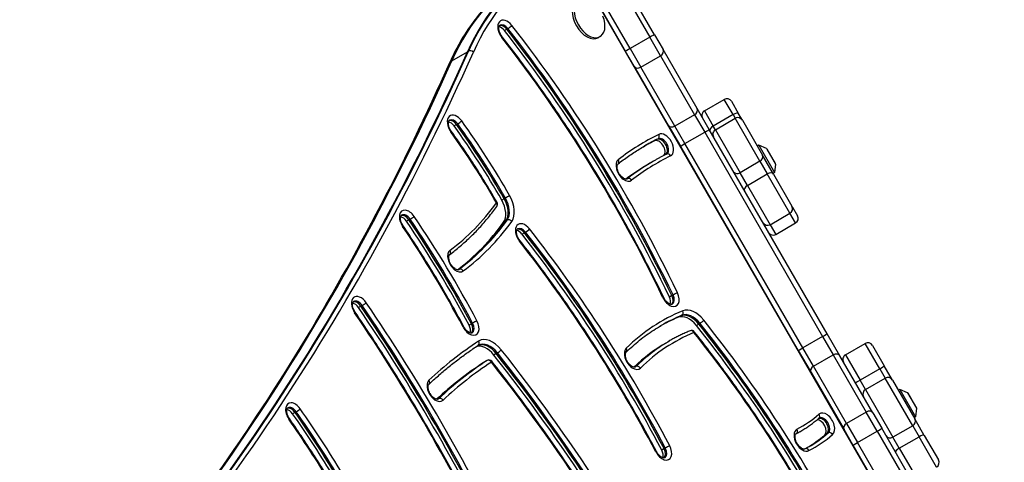
# Model space of a CAD drawing. Units: millimetres. Extents: x -4182 to 3794, y -4296 to 2705.
# Drawn here: x 1021 to 1582, y -445 to -193 of the extents above; entities that cross this region are included whole.
import ezdxf

# ---------------------------------------------------------------- set-up
doc = ezdxf.new("R2010")
doc.units = ezdxf.units.MM
doc.header["$LTSCALE"] = 100
doc.layers.add('SW_Toestellen', color=2, linetype='Continuous')

msp = doc.modelspace()

# ---------------------------------------------------------------- linework, layer by layer
at = {"layer": 'SW_Toestellen'}
for p, q in [((1303.71, -70.11), (1380.15, -202.51)), ((1303.71, -70.11), (1380.15, -202.51)), ((1382.79, -201.09), (1306.35, -68.68)), ((1289.89, -78.18), (1366.34, -210.59)), ((1368.89, -209.01), (1292.45, -76.61)), ((1368.89, -209.01), (1292.45, -76.61)), ((1521.98, -480.34), (1333.98, -154.71)), ((1298.59, -197.93), (1297.23, -198.72)), ((1299.28, -197.53), (1298.59, -197.93)), ((1382.79, -201.09), (1387.7, -209.58)), ((1351.79, -202.16), (1350.71, -202.79)), ((1380.15, -202.51), (1368.89, -209.01)), ((1386.28, -213.13), (1380.15, -202.51)), ((1386.28, -213.13), (1380.15, -202.51)), ((1267.27, -216), (1276.14, -210.88)), ((1276.14, -210.88), (1276.82, -210.48)), ((1371.24, -219.08), (1366.34, -210.59)), ((1368.89, -209.01), (1375.03, -219.63)), ((1368.89, -209.01), (1375.03, -219.63)), ((1375.03, -219.63), (1386.28, -213.13)), ((1386.28, -213.13), (1405.67, -246.72)), ((1386.28, -213.13), (1405.67, -246.72)), ((1407.09, -243.17), (1387.7, -209.58)), ((1266.58, -216.39), (1267.27, -216)), ((1371.24, -219.08), (1390.63, -252.67)), ((1394.42, -253.22), (1375.03, -219.63)), ((1394.42, -253.22), (1375.03, -219.63)), ((1411.29, -244.45), (1422.55, -237.95)), ((1427.58, -246.65), (1422.55, -237.95)), ((1427.58, -246.65), (1422.55, -237.95)), ((1426.65, -239.05), (1430.73, -246.12)), ((1405.67, -246.72), (1394.42, -253.22)), ((1405.67, -246.72), (1411.43, -256.69)), ((1405.67, -246.72), (1411.43, -256.69)), ((1413.99, -255.13), (1407.09, -243.17)), ((1411.29, -244.45), (1416.32, -253.15)), ((1411.29, -244.45), (1416.32, -253.15)), ((1427.58, -246.65), (1416.32, -253.15)), ((1427.58, -246.65), (1428.79, -248.75)), ((1427.58, -246.65), (1428.79, -248.75)), ((1432.88, -249.85), (1430.73, -246.12)), ((1269.96, -252.32), (1268.6, -253.11)), ((1270.64, -251.93), (1269.96, -252.32)), ((1417.53, -255.25), (1428.79, -248.75)), ((1442.93, -273.25), (1428.79, -248.75)), ((1442.93, -273.25), (1428.79, -248.75)), ((1432.88, -249.85), (1444.38, -269.75)), ((1390.63, -252.67), (1397.54, -264.63)), ((1400.17, -263.19), (1394.42, -253.22)), ((1400.17, -263.19), (1394.42, -253.22)), ((1400.17, -263.19), (1411.43, -256.69)), ((1411.43, -256.69), (1478.64, -373.1)), ((1411.43, -256.69), (1478.64, -373.1)), ((1481.2, -371.54), (1413.99, -255.13)), ((1417.53, -255.25), (1416.32, -253.15)), ((1417.53, -255.25), (1416.32, -253.15)), ((1417.53, -255.25), (1431.67, -279.75)), ((1417.53, -255.25), (1431.67, -279.75)), ((1384.12, -260.83), (1382.76, -261.62)), ((1384.8, -260.43), (1384.12, -260.83)), ((1467.38, -379.6), (1400.17, -263.19)), ((1467.38, -379.6), (1400.17, -263.19)), ((1397.54, -264.63), (1464.75, -381.04)), ((1442.27, -264.11), (1441.4, -264.61)), ((1442.27, -264.11), (1451.27, -279.7)), ((1446.73, -266.03), (1442.27, -264.11)), ((1446.73, -266.03), (1451.83, -274.87)), ((1451.77, -274.56), (1446.97, -266.24)), ((1381.57, -273.54), (1380.2, -274.33)), ((1382.25, -273.15), (1381.57, -273.54)), ((1442.93, -273.25), (1431.67, -279.75)), ((1442.93, -273.25), (1447.09, -280.45)), ((1442.93, -273.25), (1447.09, -280.45)), ((1450.61, -280.56), (1444.38, -269.75)), ((1451.83, -274.87), (1451.27, -279.7)), ((1435.83, -286.95), (1431.67, -279.75)), ((1435.83, -286.95), (1431.67, -279.75)), ((1435.83, -286.95), (1447.09, -280.45)), ((1460.03, -302.87), (1447.09, -280.45)), ((1460.03, -302.87), (1447.09, -280.45)), ((1451.27, -279.7), (1450.4, -280.2)), ((1450.61, -280.56), (1461.13, -298.77)), ((1367.31, -283.18), (1366.95, -283.38)), ((1435.83, -286.95), (1448.78, -309.37)), ((1435.83, -286.95), (1448.78, -309.37)), ((1297.09, -294.58), (1295.73, -295.36)), ((1297.78, -294.18), (1297.09, -294.58)), ((1448.78, -309.37), (1460.03, -302.87)), ((1463.22, -308.39), (1460.03, -302.87)), ((1463.22, -308.39), (1460.03, -302.87)), ((1461.44, -299.3), (1461.13, -298.77)), ((1461.44, -299.3), (1464.32, -304.3)), ((1242.82, -306.66), (1241.45, -307.45)), ((1243.5, -306.26), (1242.82, -306.66)), ((1298.12, -307.19), (1296.76, -307.98)), ((1298.81, -306.8), (1298.12, -307.19)), ((1451.96, -314.89), (1463.22, -308.39)), ((1308.63, -313.98), (1307.27, -314.76)), ((1309.31, -313.58), (1308.63, -313.98)), ((1448.78, -309.37), (1451.96, -314.89)), ((1448.78, -309.37), (1451.96, -314.89)), ((1271.29, -334.86), (1271, -335.03)), ((1392.67, -349.82), (1391.3, -350.61)), ((1393.35, -349.43), (1392.67, -349.82)), ((1215.45, -355.84), (1214.09, -356.62)), ((1216.14, -355.44), (1215.45, -355.84)), ((1397.78, -361.39), (1396.41, -362.18)), ((1398.46, -361), (1397.78, -361.39)), ((1278.42, -365.84), (1277.06, -366.63)), ((1279.11, -365.44), (1278.42, -365.84)), ((1408.02, -365.99), (1406.66, -366.78)), ((1408.7, -365.6), (1408.02, -365.99)), ((1390.94, -375.87), (1389.58, -376.66)), ((1391.63, -375.48), (1390.94, -375.87)), ((1478.64, -373.1), (1467.38, -379.6)), ((1478.64, -373.1), (1484.71, -383.61)), ((1478.64, -373.1), (1484.71, -383.61)), ((1488.49, -384.16), (1481.2, -371.54)), ((1464.75, -381.04), (1472.03, -393.66)), ((1473.45, -390.11), (1467.38, -379.6)), ((1473.45, -390.11), (1467.38, -379.6)), ((1491.64, -383.62), (1502.9, -377.12)), ((1511.2, -391.5), (1502.9, -377.12)), ((1511.2, -391.5), (1502.9, -377.12)), ((1507, -378.21), (1513.74, -389.9)), ((1286.72, -387.16), (1285.36, -387.95)), ((1286.76, -387.14), (1285.39, -387.93)), ((1287.4, -386.77), (1286.72, -387.16)), ((1287.44, -386.75), (1286.76, -387.14)), ((1292.6, -382.88), (1291.23, -383.67)), ((1293.28, -382.48), (1292.6, -382.88)), ((1473.45, -390.11), (1484.71, -383.61)), ((1484.71, -383.61), (1503.5, -416.16)), ((1484.71, -383.61), (1503.5, -416.16)), ((1507.28, -416.71), (1488.49, -384.16)), ((1491.64, -383.62), (1499.94, -398)), ((1491.64, -383.62), (1499.94, -398)), ((1372.22, -390.25), (1371.55, -390.63)), ((1492.24, -422.66), (1473.45, -390.11)), ((1492.24, -422.66), (1473.45, -390.11)), ((1511.2, -391.5), (1499.94, -398)), ((1511.2, -391.5), (1514.31, -396.88)), ((1511.2, -391.5), (1514.31, -396.88)), ((1518.4, -397.97), (1513.74, -389.9)), ((1472.03, -393.66), (1490.83, -426.21)), ((1503.05, -403.38), (1499.94, -398)), ((1503.05, -403.38), (1499.94, -398)), ((1503.05, -403.38), (1514.31, -396.88)), ((1529.99, -424.04), (1514.31, -396.88)), ((1529.99, -424.04), (1514.31, -396.88)), ((1518.4, -397.97), (1531.14, -420.04)), ((1503.05, -403.38), (1518.73, -430.54)), ((1503.05, -403.38), (1518.73, -430.54)), ((1522.62, -403.27), (1521.75, -403.77)), ((1522.62, -403.27), (1531.62, -418.86)), ((1527.08, -405.2), (1522.62, -403.27)), ((1259.73, -408.58), (1259.12, -408.93)), ((1527.08, -405.2), (1532.18, -414.03)), ((1532.12, -413.73), (1527.32, -405.41)), ((1532.18, -414.03), (1531.62, -418.86)), ((1177.86, -416.36), (1176.5, -417.15)), ((1178.55, -415.97), (1177.86, -416.36)), ((1503.5, -416.16), (1492.24, -422.66)), ((1509.81, -427.09), (1503.5, -416.16)), ((1509.81, -427.09), (1503.5, -416.16)), ((1507.28, -416.71), (1512.33, -425.45)), ((1531.62, -418.86), (1530.75, -419.36)), ((1536.58, -429.45), (1531.14, -420.04)), ((1495.88, -434.95), (1490.83, -426.21)), ((1492.24, -422.66), (1498.56, -433.59)), ((1492.24, -422.66), (1498.56, -433.59)), ((1582.2, -546.47), (1512.33, -425.45)), ((1529.99, -424.04), (1518.73, -430.54)), ((1529.99, -424.04), (1533.61, -430.31)), ((1529.99, -424.04), (1533.61, -430.31)), ((1463.63, -428.48), (1463.54, -428.53)), ((1464.95, -427.76), (1463.59, -428.54)), ((1465.64, -427.36), (1464.95, -427.76)), ((1481.18, -428.49), (1479.82, -429.28)), ((1481.86, -428.1), (1481.18, -428.49)), ((1498.56, -433.59), (1509.81, -427.09)), ((1509.81, -427.09), (1579.68, -548.11)), ((1509.81, -427.09), (1579.68, -548.11)), ((1522.35, -436.81), (1518.73, -430.54)), ((1522.35, -436.81), (1518.73, -430.54)), ((1522.35, -436.81), (1533.61, -430.31)), ((1543.57, -447.56), (1533.61, -430.31)), ((1543.57, -447.56), (1533.61, -430.31)), ((1536.58, -429.45), (1544.67, -443.46)), ((1388.28, -437.04), (1386.92, -437.83)), ((1388.96, -436.65), (1388.28, -437.04)), ((1495.88, -434.95), (1565.75, -555.97)), ((1568.43, -554.61), (1498.56, -433.59)), ((1568.43, -554.61), (1498.56, -433.59)), ((1522.35, -436.81), (1532.31, -454.06)), ((1522.35, -436.81), (1532.31, -454.06))]:
    msp.add_line(p, q, dxfattribs=at)
for centre, radius, start, end in [((1424.05, -240.55), 3, 30, 120), ((1412.79, -247.05), 3, 120, 210), ((1430.29, -251.35), 3, 30, 120), ((1419.03, -257.85), 3, 120, 210), ((1446.54, -266.49), 0.5, 30, 66.6342), ((1451.34, -274.81), 0.5, 353.3658, 30), ((1291.31, -297.77), 2, 324.2293, 29.628), ((1458.53, -300.27), 3, 300, 30), ((1447.28, -306.77), 3, 210, 300), ((1461.72, -305.8), 3, 300, 30), ((1450.46, -312.3), 3, 210, 300), ((1403.92, -371.65), 2, 38.5681, 112.4089), ((1504.4, -379.71), 3, 30, 120), ((1288.44, -388.48), 2, 38.3194, 120), ((1493.14, -386.21), 3, 120, 210), ((1526.88, -405.66), 0.5, 30, 66.6342), ((1531.68, -413.98), 0.5, 353.3658, 30), ((1542.07, -444.96), 3, 300, 30)]:
    msp.add_arc(centre, radius, start, end, dxfattribs=at)
for centre, major_axis, ratio, start_param, end_param in [((1444.62, -377.2), (-125, 216.51), 0.615661, 0, 0.41989), ((1444.62, -377.2), (-125, 216.51), 0.615661, 0, 0.41989), ((1445.3, -376.81), (-125, 216.51), 0.615661, 0, 0.41989), ((1446.67, -376.02), (-124, 214.77), 0.615661, 0, 0.41989), ((1435.06, -382.72), (-125, 216.51), 0.615661, 0, 0.41989), ((1435.75, -382.32), (-125, 216.51), 0.615661, 0, 0.41989), ((1435.75, -382.32), (-125, 216.51), 0.615661, 0, 0.41989), ((1345.79, -191.77), (6, -10.39), 0.615661, 1.791126, 7.633652), ((1344.71, -192.4), (6, -10.39), 0.615661, 3.141593, 6.283185), ((1298.6, -199.21), (-3.5, 6.06), 0.615661, 4.936645, 8.078237), ((1296.55, -200.39), (-2.5, 4.33), 0.615661, 4.936645, 6.12311), ((1296.55, -200.39), (-2.5, 4.33), 0.615661, 4.936645, 6.12311), ((1297.23, -200), (-2.5, 4.33), 0.615661, 4.936645, 6.283185), ((1300.09, -196.55), (1.58, 1.23), 0.175238, 4.036824, 5.607621), ((1089.68, -451.11), (-259.13, 448.83), 0.615661, 4.588542, 4.936645), ((1295.19, -201.18), (2.5, -4.33), 0.615661, 1.795052, 2.663315), ((1086.27, -453.08), (258.13, -447.09), 0.615661, 1.446949, 1.795052), ((1087.63, -452.29), (-258.13, 447.09), 0.615661, 4.588542, 4.936645), ((1087.63, -452.29), (-258.13, 447.09), 0.615661, 4.588542, 4.936645), ((1088.31, -451.9), (258.13, -447.09), 0.615661, 1.446949, 1.795052), ((1380.19, -202.59), (2.6, 1.5), 0.0282, 0, 1.570796), ((1294.37, -203.45), (1.58, 1.23), 0.175238, 5.607621, 6.283185), ((1089.68, -451.11), (252.13, -436.7), 0.615661, 1.446949, 1.795052), ((-610.85, 1651.98), (1400, -2424.87), 0.615661, 0.177298, 0.41989), ((-610.85, 1651.98), (1400, -2424.87), 0.615661, 0.177298, 0.41989), ((-610.16, 1652.38), (1400, -2424.87), 0.615661, 0.177079, 0.41989), ((-608.8, 1653.16), (1401, -2426.6), 0.615661, 0.177143, 0.41989), ((1278.17, -211.81), (1.83, -0.82), 0.719559, 1.089876, 2.660672), ((1368.93, -209.09), (-2.6, -1.5), 0.0282, 4.712389, 6.283185), ((1385.1, -211.08), (2.6, 1.5), 0.789486, 4.712389, 6.283185), ((-620.4, 1646.47), (1400, -2424.87), 0.615661, 0.177397, 0.41989), ((-619.72, 1646.86), (1400, -2424.87), 0.615661, 0.177397, 0.41989), ((-619.72, 1646.86), (1400, -2424.87), 0.615661, 0.177397, 0.41989), ((1267.93, -217.72), (-1.83, 0.82), 0.719559, 5.802265, 6.283185), ((1373.84, -217.58), (-2.6, -1.5), 0.789486, 0, 1.570796), ((1269.79, -253.36), (-3.5, 6.06), 0.615661, 4.875982, 8.017574), ((1404.49, -244.67), (2.6, 1.5), 0.789486, 4.712389, 6.283185), ((1428.13, -247.62), (2.6, 1.5), 0.371724, 0, 1.570796), ((1266.37, -255.33), (2.5, -4.33), 0.615661, 1.734389, 2.663315), ((1267.74, -254.54), (-2.5, 4.33), 0.615661, 4.875982, 6.12311), ((1267.74, -254.54), (-2.5, 4.33), 0.615661, 4.875982, 6.12311), ((1268.42, -254.15), (-2.5, 4.33), 0.615661, 4.875982, 6.283185), ((1141.35, -380.97), (-144.63, 250.51), 0.615661, 4.701843, 4.875982), ((1141.35, -380.97), (-144.63, 250.51), 0.615661, 4.701843, 4.875982), ((1271.53, -251.04), (1.62, 1.17), 0.128338, 4.042632, 5.613429), ((1142.03, -380.58), (144.63, -250.51), 0.615661, 1.56025, 1.734389), ((1143.4, -379.79), (-145.63, 252.24), 0.615661, 4.701843, 4.875982), ((1265.31, -257.26), (1.62, 1.17), 0.128338, 5.613429, 6.283185), ((1143.4, -379.79), (138.63, -240.11), 0.615661, 1.56025, 1.734389), ((1139.98, -381.76), (144.63, -250.51), 0.615661, 1.56025, 1.734389), ((1558.85, -575.88), (-181.24, 313.92), 0.615661, 6.244566, 6.366482), ((1383.85, -258.68), (0.89, -1.79), 0.787423, 0.049378, 1.620175), ((1388.56, -264.03), (3.5, -6.06), 0.615661, 6.244566, 9.386158), ((1393.23, -251.17), (-2.6, -1.5), 0.789486, 0, 1.570796), ((1411.39, -256.63), (2.6, 1.5), 0.022253, 4.712389, 6.283185), ((1416.88, -254.12), (-2.6, -1.5), 0.371724, 4.712389, 6.283185), ((1555.44, -577.85), (-180.24, 312.19), 0.615661, 6.244566, 6.277847), ((1556.81, -577.07), (-180.24, 312.19), 0.615661, 6.244566, 6.281406), ((1556.81, -577.07), (-180.24, 312.19), 0.615661, 6.244566, 6.281406), ((1557.49, -576.67), (-180.24, 312.19), 0.615661, 6.244566, 6.283185), ((1385.15, -266), (-2.5, 4.33), 0.615661, 3.339914, 6.244566), ((1386.52, -265.21), (2.5, -4.33), 0.615661, 0.104587, 3.102973), ((1386.52, -265.21), (2.5, -4.33), 0.615661, 0.104587, 3.102973), ((1387.2, -264.82), (-2.5, 4.33), 0.615661, 3.141593, 6.244566), ((1400.14, -263.13), (-2.6, -1.5), 0.022253, 0, 1.570796), ((1390.55, -270.96), (-0.89, 1.79), 0.787423, 4.761767, 6.283185), ((1365.96, -278.2), (-3.5, 6.06), 0.615661, 0.083297, 3.22489), ((1360.8, -273.13), (1.22, -1.58), 0.785279, 0, 1.464704), ((1555.44, -577.85), (-175.24, 303.52), 0.615661, 0, 0.076141), ((1556.81, -577.07), (-175.24, 303.52), 0.615661, 0, 0.082074), ((1556.81, -577.07), (-175.24, 303.52), 0.615661, 0, 0.082074), ((1557.49, -576.67), (-175.24, 303.52), 0.615661, 0, 0.083297), ((1558.85, -575.88), (-174.24, 301.79), 0.615661, 6.244566, 6.366482), ((1441.78, -271.25), (2.6, 1.5), 0.768038, 4.712389, 6.283185), ((1430.52, -277.75), (-2.6, -1.5), 0.768038, 0, 1.570796), ((1448.02, -282.06), (2.6, 1.5), 0.618107, 0, 1.570796), ((1364.59, -278.99), (2.5, -4.33), 0.615661, 0, 0.083297), ((1368.39, -284.85), (-1.22, 1.58), 0.785279, 4.606297, 6.177093), ((1436.76, -288.56), (-2.6, -1.5), 0.618107, 4.712389, 6.283185), ((1105.95, -71.91), (149.57, -259.06), 0.615661, 0.069414, 0.270287), ((1291.31, -297.77), (1.74, 0.99), 0.00831, 0, 0.663252), ((1291.31, -297.77), (1.62, -1.17), 0.759401, 0, 1.241485), ((1289.27, -298.95), (6, -10.39), 0.615661, 0.270287, 1.56025), ((1290.63, -298.16), (6, -10.39), 0.615661, 0.270287, 1.56025), ((1290.63, -298.16), (6, -10.39), 0.615661, 0.270287, 1.56025), ((1298.85, -293.59), (1.74, 0.99), 0.00831, 0.663252, 2.234048), ((1291.31, -297.77), (6, -10.39), 0.615661, 0.270287, 1.56025), ((1292.68, -296.98), (7, -12.12), 0.615661, 0.270287, 1.56025), ((1242.51, -307.51), (-3.5, 6.06), 0.615661, 4.830052, 7.971645), ((1458.84, -300.8), (2.6, 1.5), 0.556614, 5.805746, 6.283185), ((1239.1, -309.48), (2.5, -4.33), 0.615661, 1.68846, 2.663315), ((1240.47, -308.69), (-2.5, 4.33), 0.615661, 4.830052, 6.12311), ((1240.47, -308.69), (-2.5, 4.33), 0.615661, 4.830052, 6.12311), ((1241.15, -308.3), (-2.5, 4.33), 0.615661, 4.830052, 6.283185), ((1057.33, -466.77), (195.55, -338.7), 0.615661, 1.51159, 1.68846), ((1058.69, -465.98), (-195.55, 338.7), 0.615661, 4.653182, 4.830052), ((1058.69, -465.98), (-195.55, 338.7), 0.615661, 4.653182, 4.830052), ((1244.44, -305.45), (1.65, 1.12), 0.092506, 4.045795, 5.616591), ((1059.37, -465.58), (195.55, -338.7), 0.615661, 1.51159, 1.68846), ((1060.74, -464.8), (-196.55, 340.43), 0.615661, 4.653182, 4.830052), ((1102.54, -73.88), (155.57, -269.45), 0.615661, 0.077794, 0.270287), ((1103.91, -73.09), (155.57, -269.45), 0.615661, 0.071075, 0.270287), ((1103.91, -73.09), (155.57, -269.45), 0.615661, 0.071075, 0.270287), ((1104.59, -72.7), (155.57, -269.45), 0.615661, 0.069414, 0.270287), ((1105.95, -71.91), (156.57, -271.19), 0.615661, 0.069414, 0.270287), ((1300.05, -308.3), (-1.62, 1.17), 0.759401, 4.383078, 5.953874), ((1308.65, -315.27), (-3.5, 6.06), 0.615661, 4.940531, 8.082123), ((1237.85, -311.15), (1.65, 1.12), 0.092506, 5.616591, 6.283185), ((1060.74, -464.8), (189.55, -328.31), 0.615661, 1.51159, 1.68846), ((1305.23, -317.24), (2.5, -4.33), 0.615661, 1.798938, 2.663315), ((1306.6, -316.46), (-2.5, 4.33), 0.615661, 4.940531, 6.12311), ((1306.6, -316.46), (-2.5, 4.33), 0.615661, 4.940531, 6.12311), ((1307.28, -316.06), (-2.5, 4.33), 0.615661, 4.940531, 6.283185), ((1103.1, -564.75), (-252.94, 438.1), 0.615661, 4.649112, 4.940531), ((1103.1, -564.75), (-252.94, 438.1), 0.615661, 4.649112, 4.940531), ((1310.13, -312.59), (1.57, 1.24), 0.178223, 4.036388, 5.607184), ((1103.78, -564.36), (252.94, -438.1), 0.615661, 1.50752, 1.798938), ((1105.15, -563.57), (-253.94, 439.84), 0.615661, 4.649112, 4.940531), ((1447.58, -307.3), (-2.6, -1.5), 0.556614, 0, 0.47744), ((1304.44, -319.53), (1.57, 1.24), 0.178223, 5.607184, 6.283185), ((1105.15, -563.57), (246.94, -427.71), 0.615661, 1.50752, 1.798938), ((1101.74, -565.54), (252.94, -438.1), 0.615661, 1.50752, 1.798938), ((1269.98, -329.86), (-3.5, 6.06), 0.615661, 0.069414, 3.211007), ((1264.86, -324.75), (1.19, -1.61), 0.786113, 0, 1.482254), ((1268.61, -330.65), (2.5, -4.33), 0.615661, 0, 0.069414), ((1272.36, -336.55), (-1.19, 1.61), 0.786113, 4.623846, 6.194643), ((1215.15, -356.7), (-3.5, 6.06), 0.615661, 4.832071, 7.973663), ((1213.11, -357.88), (-2.5, 4.33), 0.615661, 4.832071, 6.12311), ((1213.11, -357.88), (-2.5, 4.33), 0.615661, 4.832071, 6.12311), ((1213.79, -357.49), (-2.5, 4.33), 0.615661, 4.832071, 6.283185), ((1391.76, -349.63), (3.5, -6.06), 0.615661, 4.588542, 7.730135), ((1386.26, -351.81), (1.8, 0.86), 0.097343, 0, 0.666959), ((1388.35, -351.6), (2.5, -4.33), 0.615661, 0.478278, 1.446949), ((1389.71, -350.81), (2.5, -4.33), 0.615661, 0.160076, 1.446949), ((1389.71, -350.81), (2.5, -4.33), 0.615661, 0.160076, 1.446949), ((1390.4, -350.42), (2.5, -4.33), 0.615661, 0, 1.446949), ((1394.53, -349.03), (1.8, 0.86), 0.097343, 0.666959, 2.237755), ((1211.74, -358.67), (2.5, -4.33), 0.615661, 1.690478, 2.663315), ((894.71, -634.77), (340.01, -588.91), 0.615661, 1.455545, 1.690478), ((896.07, -633.98), (-340.01, 588.91), 0.615661, 4.597138, 4.832071), ((896.07, -633.98), (-340.01, 588.91), 0.615661, 4.597138, 4.832071), ((1217.08, -354.62), (1.65, 1.13), 0.094085, 4.045678, 5.616474), ((896.76, -633.59), (340.01, -588.91), 0.615661, 1.455545, 1.690478), ((898.12, -632.8), (-341.01, 590.64), 0.615661, 4.597138, 4.832071), ((1518.67, -592.36), (-131.67, 228.07), 0.615661, 6.201319, 6.440138), ((1397.55, -359.22), (0.76, -1.85), 0.785372, 0.104288, 1.675084), ((1405.28, -370.87), (-7, 12.12), 0.615661, 4.952394, 6.201319), ((1210.5, -360.35), (1.65, 1.13), 0.094085, 5.616474, 6.283185), ((898.12, -632.8), (334.01, -578.52), 0.615661, 1.455545, 1.690478), ((1277.66, -365.94), (3.5, -6.06), 0.615661, 4.653182, 7.794775), ((1280.23, -364.93), (1.77, 0.94), 0.046628, 0.664076, 2.234872), ((1515.25, -594.33), (-130.67, 226.34), 0.615661, 6.201319, 6.275816), ((1516.62, -593.55), (-130.67, 226.34), 0.615661, 6.201319, 6.280729), ((1516.62, -593.55), (-130.67, 226.34), 0.615661, 6.201319, 6.280729), ((1517.3, -593.15), (-130.67, 226.34), 0.615661, 6.201319, 6.283185), ((1401.87, -372.84), (-6, 10.39), 0.615661, 4.952394, 6.201319), ((1403.23, -372.05), (-6, 10.39), 0.615661, 4.952394, 6.201319), ((1403.23, -372.05), (-6, 10.39), 0.615661, 4.952394, 6.201319), ((1403.92, -371.65), (-6, 10.39), 0.615661, 4.952394, 6.201319), ((1409.5, -364.59), (1.56, 1.25), 0.187316, 4.035007, 5.605803), ((1214.07, -612.79), (-246.59, 427.1), 0.615661, 4.652186, 4.952394), ((1272.36, -368.52), (1.77, 0.94), 0.046628, 0, 0.664076), ((1274.25, -367.91), (2.5, -4.33), 0.615661, 0.478278, 1.51159), ((1275.61, -367.12), (2.5, -4.33), 0.615661, 0.160076, 1.51159), ((1275.61, -367.12), (2.5, -4.33), 0.615661, 0.160076, 1.51159), ((1276.3, -366.73), (2.5, -4.33), 0.615661, 0, 1.51159), ((1403.92, -371.65), (-0.76, 1.85), 0.785372, 4.816677, 6.283185), ((1403.92, -371.65), (1.56, 1.25), 0.187316, 5.605803, 6.283185), ((1210.66, -614.76), (245.59, -425.37), 0.615661, 1.510593, 1.810801), ((1212.02, -613.97), (-245.59, 425.37), 0.615661, 4.652186, 4.952394), ((1212.02, -613.97), (-245.59, 425.37), 0.615661, 4.652186, 4.952394), ((1212.7, -613.58), (245.59, -425.37), 0.615661, 1.510593, 1.810801), ((1559.83, -833.22), (-267.58, 463.46), 0.615661, 0.034549, 0.143289), ((1281.19, -376.51), (1.1, -1.67), 0.787541, 0, 1.526614), ((1289.8, -387.69), (-7, 12.12), 0.615661, 4.945585, 6.317734), ((1516.62, -593.55), (-125.67, 217.67), 0.615661, 0, 0.156891), ((1516.62, -593.55), (-125.67, 217.67), 0.615661, 0, 0.156891), ((1517.3, -593.15), (-125.67, 217.67), 0.615661, 0, 0.156953), ((1518.67, -592.36), (-124.67, 215.94), 0.615661, 6.201319, 6.440138), ((1214.07, -612.79), (239.59, -414.98), 0.615661, 1.510593, 1.810801), ((1478.6, -373.04), (2.6, 1.5), 0.022253, 4.712389, 6.283185), ((1286.39, -389.66), (-6, 10.39), 0.615661, 4.945585, 6.165452), ((1287.76, -388.87), (-6, 10.39), 0.615661, 4.945585, 6.229886), ((1287.76, -388.87), (-6, 10.39), 0.615661, 4.945585, 6.229886), ((1288.44, -388.48), (-6, 10.39), 0.615661, 4.945585, 6.283185), ((1294.08, -381.48), (1.57, 1.24), 0.1821, 4.035809, 5.606605), ((1029.6, -710.13), (-329.68, 571.02), 0.615661, 4.65535, 4.945585), ((1370.7, -385.42), (-3.5, 6.06), 0.615661, 0.156953, 3.298546), ((1365.3, -380.56), (1.4, -1.43), 0.778325, 0, 1.373336), ((1515.25, -594.33), (-125.67, 217.67), 0.615661, 0, 0.149446), ((1467.35, -379.54), (-2.6, -1.5), 0.022253, 0, 1.570796), ((1557.78, -834.4), (-261.58, 453.07), 0.615661, 0.034549, 0.143126), ((1557.78, -834.4), (-261.58, 453.07), 0.615661, 0.034549, 0.143126), ((1558.46, -834.01), (-261.58, 453.07), 0.615661, 0.034549, 0.143289), ((1287.76, -388.87), (-1, 1.73), 0.615661, 0, 0.034549), ((1287.76, -388.87), (-1, 1.73), 0.615661, 0, 0.034549), ((1288.44, -388.48), (-1.1, 1.67), 0.787541, 4.668206, 6.239003), ((1288.44, -388.48), (-1, 1.73), 0.615661, 0, 0.034549), ((1288.44, -388.48), (1.57, 1.24), 0.1821, 5.606605, 6.283185), ((1026.18, -712.1), (328.68, -569.29), 0.615661, 1.513757, 1.803992), ((1027.55, -711.31), (-328.68, 569.29), 0.615661, 4.65535, 4.945585), ((1027.55, -711.31), (-328.68, 569.29), 0.615661, 4.65535, 4.945585), ((1028.23, -710.92), (328.68, -569.29), 0.615661, 1.513757, 1.803992), ((1485.89, -385.66), (2.6, 1.5), 0.787206, 0, 1.570796), ((1556.41, -835.19), (-261.58, 453.07), 0.615661, 0.034549, 0.139493), ((1559.83, -833.22), (-260.58, 451.34), 0.615661, 0.034549, 0.143289), ((1286.39, -389.66), (-1, 1.73), 0.615661, 0, 0.034549), ((1029.6, -710.13), (322.68, -558.89), 0.615661, 1.513757, 1.803992), ((1369.34, -386.21), (2.5, -4.33), 0.615661, 0, 0.156953), ((1373.38, -391.86), (-1.4, 1.43), 0.778325, 4.514929, 6.085725), ((1474.63, -392.16), (-2.6, -1.5), 0.787206, 4.712389, 6.283185), ((1511.15, -391.4), (2.6, 1.5), 0.038005, 4.712389, 6.283185), ((1258.24, -403.72), (-3.5, 6.06), 0.615661, 0.143289, 3.284882), ((1252.88, -398.82), (1.37, -1.46), 0.779935, 0, 1.390017), ((1499.89, -397.9), (-2.6, -1.5), 0.038005, 0, 1.570796), ((1515.81, -399.47), (2.6, 1.5), 0.997776, 0, 1.570796), ((1504.55, -405.97), (-2.6, -1.5), 0.997776, 4.712389, 6.283185), ((1256.88, -404.51), (2.5, -4.33), 0.615661, 0, 0.143289), ((1260.87, -410.2), (-1.37, 1.46), 0.779935, 4.531609, 6.102406), ((1177.62, -417.31), (-3.5, 6.06), 0.615661, 4.852701, 7.994294), ((1174.21, -419.28), (2.5, -4.33), 0.615661, 1.711109, 2.663315), ((1175.57, -418.49), (-2.5, 4.33), 0.615661, 4.852701, 6.12311), ((1175.57, -418.49), (-2.5, 4.33), 0.615661, 4.852701, 6.12311), ((1176.25, -418.1), (-2.5, 4.33), 0.615661, 4.852701, 6.283185), ((1179.46, -415.11), (1.64, 1.15), 0.110205, 4.044367, 5.615163), ((993.7, -588.34), (-204.28, 353.83), 0.615661, 4.744634, 4.852701), ((1504.68, -418.21), (2.6, 1.5), 0.787206, 0, 1.570796), ((1173.05, -421.08), (1.64, 1.15), 0.110205, 5.615163, 6.283185), ((993.7, -588.34), (197.28, -341.7), 0.615661, 1.603042, 1.711109), ((990.29, -590.31), (203.28, -352.1), 0.615661, 1.603042, 1.711109), ((991.65, -589.52), (-203.28, 352.1), 0.615661, 4.744634, 4.852701), ((991.65, -589.52), (-203.28, 352.1), 0.615661, 4.744634, 4.852701), ((992.33, -589.13), (203.28, -352.1), 0.615661, 1.603042, 1.711109), ((1372.87, -263.54), (93.13, -161.3), 0.615661, 6.26334, 6.395555), ((1477.03, -425.15), (-2.5, 4.33), 0.615661, 3.253962, 5.973264), ((1478.4, -424.36), (2.5, -4.33), 0.615661, 0.112369, 2.997391), ((1478.4, -424.36), (2.5, -4.33), 0.615661, 0.112369, 2.997391), ((1475.19, -418.18), (1.3, -1.52), 0.783041, 0, 1.428246), ((1480.45, -423.18), (3.5, -6.06), 0.615661, 0.112369, 3.253962), ((1479.08, -423.97), (-2.5, 4.33), 0.615661, 3.253962, 6.283185), ((1528.55, -421.54), (2.6, 1.5), 0.962113, 4.712389, 6.283185), ((1467.44, -432.05), (-3.5, 6.06), 0.615661, 6.26334, 9.404932), ((1462.65, -426.74), (0.94, -1.76), 0.787856, 0.025394, 1.59619), ((1493.42, -424.71), (-2.6, -1.5), 0.787206, 4.712389, 6.283185), ((1509.73, -426.95), (2.6, 1.5), 0.054348, 4.712389, 6.283185), ((1369.46, -265.51), (94.13, -163.04), 0.615661, 6.28126, 6.283185), ((1370.82, -264.72), (94.13, -163.04), 0.615661, 6.268306, 6.283185), ((1370.82, -264.72), (94.13, -163.04), 0.615661, 6.268306, 6.283185), ((1466.07, -432.84), (-2.5, 4.33), 0.615661, 6.26334, 6.283185), ((1371.51, -264.33), (94.13, -163.04), 0.615661, 6.26334, 6.283185), ((1369.46, -265.51), (99.13, -171.7), 0.615661, 0.009724, 0.112369), ((1370.82, -264.72), (99.13, -171.7), 0.615661, 0.003241, 0.112369), ((1370.82, -264.72), (99.13, -171.7), 0.615661, 0.003241, 0.112369), ((1371.51, -264.33), (99.13, -171.7), 0.615661, 0, 0.112369), ((1372.87, -263.54), (100.13, -173.43), 0.615661, 6.26334, 6.395555), ((1482.98, -429.75), (-1.3, 1.52), 0.783041, 4.569839, 6.140635), ((1517.29, -428.04), (-2.6, -1.5), 0.962113, 0, 1.570796), ((1533.98, -430.95), (2.6, 1.5), 0.244936, 0, 1.570796), ((1387.51, -437.12), (3.5, -6.06), 0.615661, 4.649112, 7.790705), ((1385.46, -438.3), (2.5, -4.33), 0.615661, 0.160076, 1.50752), ((1385.46, -438.3), (2.5, -4.33), 0.615661, 0.160076, 1.50752), ((1386.14, -437.91), (2.5, -4.33), 0.615661, 0, 1.50752), ((1390.09, -436.14), (-1.77, -0.93), 0.049829, 3.80579, 5.376586), ((1469.5, -438.94), (-0.94, 1.76), 0.787856, 4.737783, 6.283185), ((1498.47, -433.45), (-2.6, -1.5), 0.054348, 0, 1.570796), ((1522.72, -437.45), (-2.6, -1.5), 0.244936, 4.712389, 6.283185), ((1382.2, -439.68), (1.77, 0.93), 0.049829, 0, 0.664197), ((1384.1, -439.09), (2.5, -4.33), 0.615661, 0.478278, 1.50752)]:
    msp.add_ellipse(centre, major_axis=major_axis, ratio=ratio, start_param=start_param, end_param=end_param, dxfattribs=at)
for points, knots in [([(1310.06, -166.21), (1306.28, -168.39), (1302.65, -170.84), (1295.72, -176.21), (1292.41, -179.15), (1286.15, -185.5), (1283.2, -188.91), (1277.66, -196.18), (1275.07, -200.03), (1270.29, -208.17), (1268.1, -212.44), (1266.11, -216.91)], [0, 0, 0, 0, 0.083978, 0.083978, 0.1679561, 0.1679561, 0.2519341, 0.2519341, 0.3359121, 0.3359121, 0.4198902, 0.4198902, 0.4198902, 0.4198902]), ([(1295.95, -202.22), (1295.63, -201.8), (1295.33, -201.35), (1294.82, -200.4), (1294.61, -199.9), (1294.3, -198.94), (1294.2, -198.47), (1294.1, -197.62), (1294.11, -197.24), (1294.18, -196.6), (1294.26, -196.35), (1294.43, -195.96), (1294.53, -195.83), (1294.65, -195.72), (1294.69, -195.69), (1294.73, -195.67)], [4.488133, 4.488133, 4.488133, 4.488133, 4.76771, 4.76771, 5.048975, 5.048975, 5.326351, 5.326351, 5.59565, 5.59565, 5.860039, 5.860039, 6.152355, 6.152355, 6.283185, 6.283185, 6.283185, 6.283185]), ([(1388.06, -350.94), (1383.02, -340.42), (1377.73, -329.97), (1366.69, -309.29), (1360.94, -299.06), (1349.02, -278.85), (1342.85, -268.88), (1330.1, -249.25), (1323.52, -239.59), (1310, -220.62), (1303.06, -211.32), (1295.95, -202.22)], [4.5885421, 4.5885421, 4.5885421, 4.5885421, 4.6581626, 4.6581626, 4.727783, 4.727783, 4.7974035, 4.7974035, 4.867024, 4.867024, 4.9366445, 4.9366445, 4.9366445, 4.9366445]), ([(1020.93, -588.33), (1038.28, -570.21), (1055.14, -551.41), (1090.62, -509.16), (1109.07, -485.46), (1144.5, -436.31), (1161.49, -410.85), (1193.99, -358.26), (1209.49, -331.12), (1238.95, -275.21), (1252.92, -246.45), (1266.11, -216.91)], [3.3190876, 3.3190876, 3.3190876, 3.3190876, 3.3617233, 3.3617233, 3.4116632, 3.4116632, 3.4616031, 3.4616031, 3.5115429, 3.5115429, 3.5614828, 3.5614828, 3.5614828, 3.5614828]), ([(1266.93, -256.09), (1266.62, -255.66), (1266.34, -255.19), (1265.87, -254.23), (1265.69, -253.73), (1265.42, -252.78), (1265.34, -252.33), (1265.29, -251.52), (1265.31, -251.17), (1265.42, -250.58), (1265.5, -250.36), (1265.68, -250.01), (1265.78, -249.91), (1265.89, -249.84), (1265.91, -249.83), (1265.92, -249.82)], [4.548796, 4.548796, 4.548796, 4.548796, 4.829211, 4.829211, 5.110095, 5.110095, 5.38595, 5.38595, 5.653426, 5.653426, 5.919138, 5.919138, 6.231607, 6.231607, 6.283185, 6.283185, 6.283185, 6.283185]), ([(1293.05, -296.78), (1291.45, -293.97), (1289.83, -291.17), (1286.51, -285.62), (1284.82, -282.87), (1281.39, -277.4), (1279.65, -274.68), (1276.11, -269.29), (1274.31, -266.62), (1270.66, -261.32), (1268.81, -258.69), (1266.93, -256.09)], [4.7018427, 4.7018427, 4.7018427, 4.7018427, 4.7366704, 4.7366704, 4.7714982, 4.7714982, 4.806326, 4.806326, 4.8411538, 4.8411538, 4.8759816, 4.8759816, 4.8759816, 4.8759816]), ([(1362.02, -274.71), (1362.99, -273.96), (1363.97, -273.22), (1365.95, -271.77), (1366.95, -271.06), (1368.96, -269.67), (1369.98, -268.99), (1372.03, -267.65), (1373.06, -267), (1375.14, -265.72), (1376.19, -265.1), (1377.25, -264.49)], [6.19988829, 6.19988829, 6.19988829, 6.19988829, 6.21654769, 6.21654769, 6.2332071, 6.2332071, 6.2498665, 6.2498665, 6.2665259, 6.2665259, 6.28318531, 6.28318531, 6.28318531, 6.28318531]), ([(1389.66, -269.17), (1389.16, -269.42), (1388.66, -269.67), (1387.66, -270.18), (1387.16, -270.44), (1386.17, -270.97), (1385.68, -271.23), (1384.69, -271.77), (1384.2, -272.04), (1383.22, -272.59), (1382.73, -272.87), (1382.25, -273.15)], [6.24456578, 6.24456578, 6.24456578, 6.24456578, 6.25228968, 6.25228968, 6.26001359, 6.26001359, 6.26773749, 6.26773749, 6.2754614, 6.2754614, 6.28318531, 6.28318531, 6.28318531, 6.28318531]), ([(1389.7, -269.15), (1389.7, -269.15), (1389.69, -269.15), (1389.69, -269.16), (1389.69, -269.16), (1389.68, -269.16), (1389.68, -269.16), (1389.67, -269.16), (1389.67, -269.17), (1389.67, -269.17), (1389.66, -269.17), (1389.66, -269.17)], [3.14159265, 3.14159265, 3.14159265, 3.14159265, 3.14931656, 3.14931656, 3.15704047, 3.15704047, 3.16476437, 3.16476437, 3.17248828, 3.17248828, 3.18021219, 3.18021219, 3.18021219, 3.18021219]), ([(1367.09, -283.32), (1367, -283.37), (1366.89, -283.41), (1366.5, -283.43), (1366.21, -283.39), (1365.56, -283.14), (1365.24, -282.98), (1364.58, -282.52), (1364.23, -282.23), (1363.56, -281.53), (1363.23, -281.13), (1362.64, -280.25), (1362.37, -279.77), (1361.94, -278.8), (1361.77, -278.3), (1361.55, -277.37), (1361.49, -276.93), (1361.47, -276.16), (1361.51, -275.83), (1361.63, -275.29), (1361.72, -275.09), (1361.88, -274.83), (1361.95, -274.76), (1362.02, -274.71)], [3.141593, 3.141593, 3.141593, 3.141593, 3.447422, 3.447422, 3.790688, 3.790688, 4.055785, 4.055785, 4.323764, 4.323764, 4.599858, 4.599858, 4.880778, 4.880778, 5.161135, 5.161135, 5.435572, 5.435572, 5.701692, 5.701692, 5.969893, 5.969893, 6.199888, 6.199888, 6.199888, 6.199888]), ([(1266.05, -326.36), (1268.08, -324.86), (1270.06, -323.3), (1273.93, -320.03), (1275.82, -318.33), (1279.51, -314.8), (1281.3, -312.97), (1284.8, -309.17), (1286.5, -307.21), (1289.79, -303.17), (1291.39, -301.08), (1292.94, -298.94)], [3.2110067, 3.2110067, 3.2110067, 3.2110067, 3.2511814, 3.2511814, 3.291356, 3.291356, 3.3315307, 3.3315307, 3.3717054, 3.3717054, 3.41188, 3.41188, 3.41188, 3.41188]), ([(1239.51, -310.03), (1239.21, -309.59), (1238.94, -309.11), (1238.5, -308.14), (1238.33, -307.64), (1238.11, -306.71), (1238.05, -306.27), (1238.02, -305.49), (1238.06, -305.16), (1238.18, -304.62), (1238.27, -304.41), (1238.46, -304.11), (1238.55, -304.03), (1238.65, -303.97)], [4.594725, 4.594725, 4.594725, 4.594725, 4.875603, 4.875603, 5.156021, 5.156021, 5.430606, 5.430606, 5.696852, 5.696852, 5.964733, 5.964733, 6.283185, 6.283185, 6.283185, 6.283185]), ([(1274.13, -367.58), (1272.03, -363.62), (1269.89, -359.68), (1265.52, -351.85), (1263.29, -347.96), (1258.76, -340.23), (1256.44, -336.38), (1251.74, -328.75), (1249.35, -324.97), (1244.48, -317.45), (1242.01, -313.72), (1239.51, -310.03)], [4.6531825, 4.6531825, 4.6531825, 4.6531825, 4.6885565, 4.6885565, 4.7239305, 4.7239305, 4.7593045, 4.7593045, 4.7946785, 4.7946785, 4.8300525, 4.8300525, 4.8300525, 4.8300525]), ([(1306.01, -318.3), (1305.69, -317.88), (1305.39, -317.43), (1304.88, -316.48), (1304.67, -315.99), (1304.36, -315.02), (1304.25, -314.55), (1304.15, -313.7), (1304.15, -313.32), (1304.23, -312.68), (1304.3, -312.42), (1304.47, -312.03), (1304.57, -311.9), (1304.7, -311.78), (1304.74, -311.76), (1304.78, -311.73)], [4.484247, 4.484247, 4.484247, 4.484247, 4.763761, 4.763761, 5.045042, 5.045042, 5.322508, 5.322508, 5.591928, 5.591928, 5.856281, 5.856281, 6.147594, 6.147594, 6.283185, 6.283185, 6.283185, 6.283185]), ([(1383.97, -438.75), (1379.49, -430.24), (1374.86, -421.81), (1365.29, -405.12), (1360.36, -396.86), (1350.21, -380.54), (1344.99, -372.48), (1334.29, -356.58), (1328.8, -348.75), (1317.59, -333.33), (1311.86, -325.74), (1306.01, -318.3)], [4.6491122, 4.6491122, 4.6491122, 4.6491122, 4.707396, 4.707396, 4.7656797, 4.7656797, 4.8239634, 4.8239634, 4.8822471, 4.8822471, 4.9405308, 4.9405308, 4.9405308, 4.9405308]), ([(1271.11, -334.98), (1271.02, -335.03), (1270.91, -335.07), (1270.52, -335.09), (1270.22, -335.05), (1269.57, -334.8), (1269.26, -334.63), (1268.59, -334.18), (1268.25, -333.88), (1267.57, -333.19), (1267.25, -332.79), (1266.65, -331.9), (1266.39, -331.42), (1265.95, -330.45), (1265.79, -329.96), (1265.56, -329.03), (1265.51, -328.59), (1265.49, -327.82), (1265.52, -327.48), (1265.65, -326.95), (1265.74, -326.75), (1265.9, -326.49), (1265.98, -326.41), (1266.05, -326.36)], [3.141593, 3.141593, 3.141593, 3.141593, 3.448811, 3.448811, 3.791174, 3.791174, 4.056257, 4.056257, 4.324251, 4.324251, 4.600357, 4.600357, 4.881281, 4.881281, 5.161632, 5.161632, 5.436055, 5.436055, 5.702163, 5.702163, 5.970396, 5.970396, 6.213771, 6.213771, 6.213771, 6.213771]), ([(1212.15, -359.22), (1211.85, -358.78), (1211.58, -358.3), (1211.15, -357.33), (1210.98, -356.84), (1210.75, -355.9), (1210.69, -355.46), (1210.66, -354.69), (1210.69, -354.35), (1210.82, -353.81), (1210.91, -353.6), (1211.1, -353.29), (1211.19, -353.21), (1211.29, -353.16)], [4.592707, 4.592707, 4.592707, 4.592707, 4.873568, 4.873568, 5.15401, 5.15401, 5.428652, 5.428652, 5.694948, 5.694948, 5.962708, 5.962708, 6.283185, 6.283185, 6.283185, 6.283185]), ([(1392.9, -354.75), (1392.79, -354.81), (1392.67, -354.85), (1392.24, -354.85), (1391.95, -354.81), (1391.31, -354.55), (1390.99, -354.38), (1390.33, -353.91), (1389.98, -353.61), (1389.31, -352.91), (1388.98, -352.5), (1388.46, -351.7), (1388.25, -351.33), (1388.06, -350.94)], [3.141593, 3.141593, 3.141593, 3.141593, 3.480521, 3.480521, 3.804649, 3.804649, 4.069415, 4.069415, 4.337809, 4.337809, 4.614264, 4.614264, 4.836236, 4.836236, 4.836236, 4.836236]), ([(1290.77, -494.97), (1286.21, -485.58), (1281.5, -476.24), (1271.81, -457.69), (1266.82, -448.47), (1256.58, -430.19), (1251.32, -421.11), (1240.56, -403.13), (1235.05, -394.22), (1223.78, -376.58), (1218.02, -367.85), (1212.15, -359.22)], [4.5971379, 4.5971379, 4.5971379, 4.5971379, 4.6441244, 4.6441244, 4.691111, 4.691111, 4.7380975, 4.7380975, 4.785084, 4.785084, 4.8320706, 4.8320706, 4.8320706, 4.8320706]), ([(1278.8, -371.06), (1278.7, -371.11), (1278.58, -371.15), (1278.17, -371.16), (1277.88, -371.12), (1277.25, -370.88), (1276.93, -370.71), (1276.27, -370.25), (1275.92, -369.95), (1275.25, -369.26), (1274.92, -368.85), (1274.45, -368.15), (1274.28, -367.87), (1274.13, -367.58)], [3.141593, 3.141593, 3.141593, 3.141593, 3.467593, 3.467593, 3.793594, 3.793594, 4.058614, 4.058614, 4.326679, 4.326679, 4.602848, 4.602848, 4.771595, 4.771595, 4.771595, 4.771595]), ([(1366.7, -381.99), (1367.91, -380.8), (1369.15, -379.65), (1371.67, -377.41), (1372.95, -376.33), (1375.56, -374.23), (1376.89, -373.22), (1379.6, -371.26), (1380.97, -370.32), (1383.77, -368.52), (1385.19, -367.65), (1386.63, -366.82)], [6.1262323, 6.1262323, 6.1262323, 6.1262323, 6.1576229, 6.1576229, 6.1890135, 6.1890135, 6.2204041, 6.2204041, 6.2517947, 6.2517947, 6.2831853, 6.2831853, 6.2831853, 6.2831853]), ([(1403.15, -369.81), (1402.36, -370.13), (1401.57, -370.47), (1400, -371.17), (1399.22, -371.53), (1397.67, -372.26), (1396.9, -372.64), (1395.38, -373.42), (1394.62, -373.81), (1393.11, -374.63), (1392.37, -375.05), (1391.63, -375.48)], [6.20131874, 6.20131874, 6.20131874, 6.20131874, 6.21769206, 6.21769206, 6.23406537, 6.23406537, 6.25043868, 6.25043868, 6.26681199, 6.26681199, 6.28318531, 6.28318531, 6.28318531, 6.28318531]), ([(1483.91, -490.37), (1479.42, -481.88), (1474.77, -473.47), (1465.15, -456.81), (1460.19, -448.57), (1449.98, -432.3), (1444.73, -424.27), (1433.96, -408.45), (1428.44, -400.65), (1417.14, -385.32), (1411.37, -377.79), (1405.48, -370.41)], [4.6521859, 4.6521859, 4.6521859, 4.6521859, 4.7122275, 4.7122275, 4.7722691, 4.7722691, 4.8323106, 4.8323106, 4.8923522, 4.8923522, 4.9523938, 4.9523938, 4.9523938, 4.9523938]), ([(1254.25, -400.28), (1256, -398.63), (1257.78, -397.02), (1261.38, -393.86), (1263.2, -392.32), (1266.9, -389.3), (1268.77, -387.83), (1272.55, -384.95), (1274.47, -383.55), (1278.34, -380.81), (1280.3, -379.48), (1282.28, -378.18)], [6.1398958, 6.1398958, 6.1398958, 6.1398958, 6.161644, 6.161644, 6.1833922, 6.1833922, 6.2051404, 6.2051404, 6.2268886, 6.2268886, 6.2486367, 6.2486367, 6.2486367, 6.2486367]), ([(1282.28, -378.18), (1282.29, -378.18), (1282.3, -378.17), (1282.32, -378.16), (1282.33, -378.15), (1282.35, -378.14), (1282.37, -378.13), (1282.39, -378.12), (1282.4, -378.11), (1282.42, -378.1), (1282.43, -378.09), (1282.44, -378.09)], [6.24863674, 6.24863674, 6.24863674, 6.24863674, 6.25554646, 6.25554646, 6.26245617, 6.26245617, 6.26936588, 6.26936588, 6.27627559, 6.27627559, 6.28318531, 6.28318531, 6.28318531, 6.28318531]), ([(1391.92, -543.5), (1386.06, -532.47), (1379.99, -521.52), (1367.46, -499.86), (1361.01, -489.14), (1347.73, -467.96), (1340.91, -457.51), (1326.93, -436.88), (1319.76, -426.72), (1305.12, -406.73), (1297.64, -396.89), (1290.01, -387.24)], [4.65535, 4.65535, 4.65535, 4.65535, 4.713397, 4.713397, 4.771444, 4.771444, 4.8294909, 4.8294909, 4.8875379, 4.8875379, 4.9455849, 4.9455849, 4.9455849, 4.9455849]), ([(1371.84, -390.54), (1371.75, -390.59), (1371.64, -390.63), (1371.26, -390.65), (1370.96, -390.62), (1370.31, -390.37), (1369.99, -390.2), (1369.33, -389.75), (1368.99, -389.46), (1368.31, -388.77), (1367.98, -388.36), (1367.39, -387.48), (1367.12, -387), (1366.69, -386.03), (1366.52, -385.54), (1366.29, -384.61), (1366.23, -384.16), (1366.21, -383.39), (1366.25, -383.06), (1366.37, -382.52), (1366.46, -382.32), (1366.6, -382.1), (1366.65, -382.03), (1366.7, -381.99)], [3.141593, 3.141593, 3.141593, 3.141593, 3.440057, 3.440057, 3.788277, 3.788277, 4.053439, 4.053439, 4.321348, 4.321348, 4.597379, 4.597379, 4.878279, 4.878279, 5.158666, 5.158666, 5.433174, 5.433174, 5.699354, 5.699354, 5.967399, 5.967399, 6.126232, 6.126232, 6.126232, 6.126232]), ([(1259.38, -408.84), (1259.28, -408.89), (1259.18, -408.93), (1258.8, -408.95), (1258.5, -408.92), (1257.85, -408.67), (1257.53, -408.5), (1256.87, -408.05), (1256.52, -407.76), (1255.85, -407.07), (1255.52, -406.66), (1254.93, -405.78), (1254.66, -405.3), (1254.22, -404.33), (1254.06, -403.84), (1253.83, -402.9), (1253.77, -402.46), (1253.75, -401.69), (1253.79, -401.36), (1253.91, -400.82), (1254, -400.62), (1254.14, -400.39), (1254.2, -400.33), (1254.25, -400.28)], [3.141593, 3.141593, 3.141593, 3.141593, 3.441423, 3.441423, 3.788703, 3.788703, 4.053854, 4.053854, 4.321775, 4.321775, 4.597817, 4.597817, 4.87872, 4.87872, 5.159102, 5.159102, 5.433597, 5.433597, 5.699767, 5.699767, 5.967839, 5.967839, 6.139896, 6.139896, 6.139896, 6.139896]), ([(1174.69, -419.93), (1174.38, -419.49), (1174.11, -419.02), (1173.66, -418.05), (1173.48, -417.56), (1173.23, -416.61), (1173.16, -416.17), (1173.13, -415.37), (1173.15, -415.03), (1173.27, -414.47), (1173.35, -414.25), (1173.54, -413.92), (1173.64, -413.83), (1173.74, -413.77), (1173.75, -413.77), (1173.75, -413.76)], [4.572077, 4.572077, 4.572077, 4.572077, 4.852744, 4.852744, 5.133411, 5.133411, 5.408634, 5.408634, 5.675465, 5.675465, 5.942129, 5.942129, 6.265182, 6.265182, 6.283185, 6.283185, 6.283185, 6.283185]), ([(1197.95, -455.68), (1196.47, -453.24), (1194.98, -450.81), (1191.97, -445.98), (1190.45, -443.57), (1187.38, -438.78), (1185.83, -436.39), (1182.7, -431.65), (1181.11, -429.29), (1177.92, -424.59), (1176.31, -422.25), (1174.69, -419.93)], [4.7446344, 4.7446344, 4.7446344, 4.7446344, 4.7662478, 4.7662478, 4.7878612, 4.7878612, 4.8094746, 4.8094746, 4.831088, 4.831088, 4.8527014, 4.8527014, 4.8527014, 4.8527014]), ([(1465.64, -427.36), (1466.4, -426.92), (1467.16, -426.47), (1468.66, -425.53), (1469.4, -425.04), (1470.86, -424.05), (1471.58, -423.54), (1473.01, -422.49), (1473.72, -421.95), (1475.11, -420.85), (1475.8, -420.29), (1476.48, -419.71)], [3.1415927, 3.1415927, 3.1415927, 3.1415927, 3.1640665, 3.1640665, 3.1865404, 3.1865404, 3.2090143, 3.2090143, 3.2314882, 3.2314882, 3.253962, 3.253962, 3.253962, 3.253962]), ([(1476.48, -419.71), (1476.49, -419.7), (1476.49, -419.7), (1476.51, -419.69), (1476.51, -419.68), (1476.53, -419.67), (1476.53, -419.67), (1476.55, -419.66), (1476.55, -419.65), (1476.57, -419.64), (1476.57, -419.64), (1476.58, -419.64)], [6.1708159, 6.1708159, 6.1708159, 6.1708159, 6.1932898, 6.1932898, 6.2157637, 6.2157637, 6.2382376, 6.2382376, 6.2607114, 6.2607114, 6.2831853, 6.2831853, 6.2831853, 6.2831853]), ([(1468.55, -437.18), (1468.46, -437.23), (1468.34, -437.27), (1467.93, -437.28), (1467.64, -437.23), (1467, -436.98), (1466.68, -436.81), (1466.02, -436.34), (1465.67, -436.04), (1465, -435.34), (1464.67, -434.93), (1464.08, -434.04), (1463.82, -433.56), (1463.4, -432.59), (1463.23, -432.1), (1463.02, -431.17), (1462.96, -430.73), (1462.95, -429.97), (1462.99, -429.64), (1463.12, -429.12), (1463.21, -428.92), (1463.39, -428.64), (1463.48, -428.56), (1463.57, -428.51)], [3.161438, 3.161438, 3.161438, 3.161438, 3.473613, 3.473613, 3.80135, 3.80135, 4.066186, 4.066186, 4.334481, 4.334481, 4.610852, 4.610852, 4.891856, 4.891856, 5.172076, 5.172076, 5.446193, 5.446193, 5.712053, 5.712053, 5.980998, 5.980998, 6.283185, 6.283185, 6.283185, 6.283185]), ([(1470.64, -436.02), (1470.5, -436.1), (1470.36, -436.18), (1470.09, -436.34), (1469.95, -436.42), (1469.67, -436.57), (1469.53, -436.65), (1469.25, -436.8), (1469.11, -436.88), (1468.83, -437.03), (1468.69, -437.11), (1468.55, -437.18)], [3.14159265, 3.14159265, 3.14159265, 3.14159265, 3.14556176, 3.14556176, 3.14953086, 3.14953086, 3.15349997, 3.15349997, 3.15746907, 3.15746907, 3.16143817, 3.16143817, 3.16143817, 3.16143817]), ([(1388.64, -442.24), (1388.54, -442.3), (1388.43, -442.34), (1388.02, -442.35), (1387.73, -442.3), (1387.09, -442.06), (1386.77, -441.89), (1386.11, -441.43), (1385.77, -441.13), (1385.09, -440.44), (1384.77, -440.03), (1384.29, -439.32), (1384.12, -439.04), (1383.97, -438.75)], [3.141593, 3.141593, 3.141593, 3.141593, 3.468407, 3.468407, 3.795222, 3.795222, 4.060201, 4.060201, 4.328314, 4.328314, 4.604526, 4.604526, 4.775666, 4.775666, 4.775666, 4.775666])]:
    msp.add_open_spline(points, degree=3, knots=knots, dxfattribs=at)

doc.saveas('drawing.dxf')
